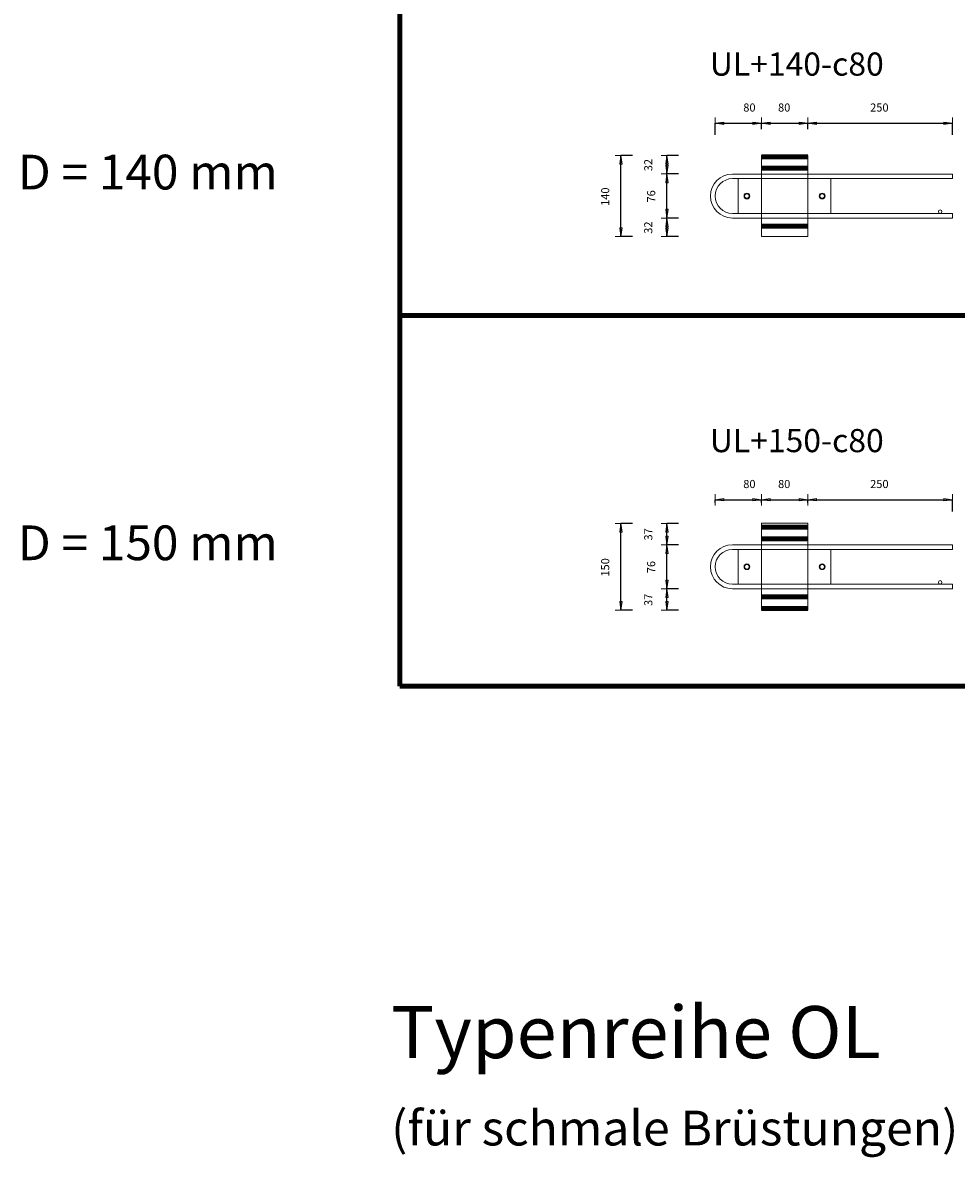
# Model space of a CAD drawing. Units: metres. Extents: x 120.1 to 143.5, y -23.7 to -1.3.
# Drawn here: x 120.2 to 121.8, y -17.6 to -15.7 of the extents above; entities that cross this region are included whole.
import ezdxf

# ---------------------------------------------------------------- set-up
doc = ezdxf.new("R2010")
doc.units = ezdxf.units.M
doc.header["$PDMODE"] = 65
doc.linetypes.add('AUSGEZOGEN', pattern=[0])
doc.linetypes.add('PUNKT2_S9', pattern=[0.07, 0.03, -0.02, 0, -0.02])
doc.layers.add('Einbauteile Kragplatten', color=252, linetype='PUNKT2_S9', lineweight=13)
doc.styles.add('ARIAL', font='ARIAL.TTF')
doc.dimstyles.new('DIMSTYLE_3', dxfattribs={"dimtxt": 0.014, "dimasz": 0.02, "dimexe": 0, "dimexo": 0, "dimgap": 0.007, "dimtad": 2, "dimdec": 0, "dimlfac": 1000, "dimrnd": 5, "dimzin": 12, "dimdsep": 46, "dimtxsty": 'ARIAL', "dimblk1": 'ALL_ML_PFEIL', "dimblk2": 'ALL_ML_PFEIL', "dimsah": 1, "dimcen": 0, "dimclrd": 7, "dimclre": 7, "dimclrt": 7, "dimadec": 0, "dimazin": 0, "dimtfac": 1, "dimtdec": 0, "dimtix": 1, "dimtmove": 2, "dimatfit": 3, "dimfxl": 0, "dimtzin": 0, "dimlwd": 0, "dimlwe": 13, "dimarcsym": 0})
doc.dimstyles.new('DIMSTYLE_5', dxfattribs={"dimtxt": 0.014, "dimasz": 0.02, "dimexe": 0, "dimexo": 0, "dimgap": 0.007, "dimtad": 2, "dimdec": 0, "dimlfac": 1000, "dimrnd": 1, "dimzin": 12, "dimdsep": 46, "dimtxsty": 'ARIAL', "dimblk1": 'ALL_ML_PFEIL', "dimblk2": 'ALL_ML_PFEIL', "dimsah": 1, "dimcen": 0, "dimclrd": 7, "dimclre": 7, "dimclrt": 7, "dimadec": 0, "dimazin": 0, "dimtfac": 1, "dimtdec": 0, "dimtix": 1, "dimtmove": 2, "dimatfit": 3, "dimfxl": 0, "dimtzin": 0, "dimlwd": 0, "dimlwe": 13, "dimarcsym": 0})
pattern_1 = [(0, (0, 0), (0, 0.04), []), (0, (2e-18, 0.02), (0, 0.04), [])]

# ---------------------------------------------------------------- blocks, each defined once
blk = doc.blocks.new('ALL_ML_PFEIL')
at = {"color": 0, "linetype": 'ByBlock', "lineweight": -2}
for p, q in [((-1, 0), (0, 0)), ((0, 0), (-0.75, 0.1)), ((-0.75, -0.1), (-0.75, 0.1)), ((0, 0), (-0.75, -0.1)), ((0, -0.5), (0, 0.5))]:
    blk.add_line(p, q, dxfattribs=at)
blk = doc.blocks.new('*D2139')
at = {"layer": 'DEFPOINTS', "color": 7, "linetype": 'AUSGEZOGEN', "lineweight": 13, "transparency": 33554687}
for p in [(121.4299, -15.8978), (121.1873, -16.0378), (121.4299, -16.0378)]:
    blk.add_point(p, dxfattribs=at)
at = {"layer": 'Einbauteile Kragplatten', "color": 7, "linetype": 'AUSGEZOGEN', "lineweight": -2, "transparency": 33554687}
for p, q in [((121.2073, -15.8978), (121.1873, -15.8978)), ((121.1873, -16.0378), (121.1873, -15.8978)), ((121.2073, -16.0378), (121.1873, -16.0378))]:
    blk.add_line(p, q, dxfattribs=at)
at = {"layer": 'Einbauteile Kragplatten', "color": 7, "linetype": 'AUSGEZOGEN', "lineweight": 13, "transparency": 33554687, "xscale": 0.02, "yscale": 0.02, "zscale": 0.02}
for p, rotation in [((121.1873, -15.8978), 90), ((121.1873, -16.0378), 270)]:
    blk.add_blockref('ALL_ML_PFEIL', p, dxfattribs=dict(at, rotation=rotation))
at = {"layer": 'Einbauteile Kragplatten', "color": 7, "linetype": 'AUSGEZOGEN', "lineweight": 13, "transparency": 33554687, "insert": (121.1601, -15.969), "char_height": 0.014, "width": 0.042, "attachment_point": 5, "rotation": 90, "style": 'ARIAL'}
blk.add_mtext('\\A1;{140}', dxfattribs=at)
blk = doc.blocks.new('*D2140')
at = {"layer": 'DEFPOINTS', "color": 7, "linetype": 'AUSGEZOGEN', "lineweight": 13, "transparency": 33554687}
for p in [(121.4223, -16.0058), (121.2667, -16.0378), (121.4299, -16.0378)]:
    blk.add_point(p, dxfattribs=at)
at = {"layer": 'Einbauteile Kragplatten', "color": 7, "linetype": 'AUSGEZOGEN', "lineweight": -2, "transparency": 33554687}
for p, q in [((121.2867, -16.0058), (121.2667, -16.0058)), ((121.2667, -16.0378), (121.2667, -16.0058)), ((121.2867, -16.0378), (121.2667, -16.0378))]:
    blk.add_line(p, q, dxfattribs=at)
at = {"layer": 'Einbauteile Kragplatten', "color": 7, "linetype": 'AUSGEZOGEN', "lineweight": 13, "transparency": 33554687, "xscale": 0.02, "yscale": 0.02, "zscale": 0.02}
for p, rotation in [((121.2667, -16.0058), 90), ((121.2667, -16.0378), 270)]:
    blk.add_blockref('ALL_ML_PFEIL', p, dxfattribs=dict(at, rotation=rotation))
at = {"layer": 'Einbauteile Kragplatten', "color": 7, "linetype": 'AUSGEZOGEN', "lineweight": 13, "transparency": 33554687, "insert": (121.2345, -16.0224), "char_height": 0.014, "width": 0.028, "attachment_point": 5, "rotation": 90, "style": 'ARIAL'}
blk.add_mtext('\\A1;{32}', dxfattribs=at)
blk = doc.blocks.new('*D2141')
at = {"layer": 'DEFPOINTS', "color": 7, "linetype": 'AUSGEZOGEN', "lineweight": 13, "transparency": 33554687}
for p in [(121.4239, -15.9298), (121.2667, -16.0058), (121.4223, -16.0058)]:
    blk.add_point(p, dxfattribs=at)
at = {"layer": 'Einbauteile Kragplatten', "color": 7, "linetype": 'AUSGEZOGEN', "lineweight": -2, "transparency": 33554687}
for p, q in [((121.2867, -15.9298), (121.2667, -15.9298)), ((121.2667, -16.0058), (121.2667, -15.9298)), ((121.2867, -16.0058), (121.2667, -16.0058))]:
    blk.add_line(p, q, dxfattribs=at)
at = {"layer": 'Einbauteile Kragplatten', "color": 7, "linetype": 'AUSGEZOGEN', "lineweight": 13, "transparency": 33554687, "xscale": 0.02, "yscale": 0.02, "zscale": 0.02}
for p, rotation in [((121.2667, -15.9298), 90), ((121.2667, -16.0058), 270)]:
    blk.add_blockref('ALL_ML_PFEIL', p, dxfattribs=dict(at, rotation=rotation))
at = {"layer": 'Einbauteile Kragplatten', "color": 7, "linetype": 'AUSGEZOGEN', "lineweight": 13, "transparency": 33554687, "insert": (121.2395, -15.9684), "char_height": 0.014, "width": 0.028, "attachment_point": 5, "rotation": 90, "style": 'ARIAL'}
blk.add_mtext('\\A1;{76}', dxfattribs=at)
blk = doc.blocks.new('*D2142')
at = {"layer": 'DEFPOINTS', "color": 7, "linetype": 'AUSGEZOGEN', "lineweight": 13, "transparency": 33554687}
for p in [(121.4299, -15.8978), (121.2667, -15.9298), (121.4239, -15.9298)]:
    blk.add_point(p, dxfattribs=at)
at = {"layer": 'Einbauteile Kragplatten', "color": 7, "linetype": 'AUSGEZOGEN', "lineweight": -2, "transparency": 33554687}
for p, q in [((121.2867, -15.8978), (121.2667, -15.8978)), ((121.2667, -15.9298), (121.2667, -15.8978)), ((121.2867, -15.9298), (121.2667, -15.9298))]:
    blk.add_line(p, q, dxfattribs=at)
at = {"layer": 'Einbauteile Kragplatten', "color": 7, "linetype": 'AUSGEZOGEN', "lineweight": 13, "transparency": 33554687, "xscale": 0.02, "yscale": 0.02, "zscale": 0.02}
for p, rotation in [((121.2667, -15.8978), 90), ((121.2667, -15.9298), 270)]:
    blk.add_blockref('ALL_ML_PFEIL', p, dxfattribs=dict(at, rotation=rotation))
at = {"layer": 'Einbauteile Kragplatten', "color": 7, "linetype": 'AUSGEZOGEN', "lineweight": 13, "transparency": 33554687, "insert": (121.2345, -15.9144), "char_height": 0.014, "width": 0.028, "attachment_point": 5, "rotation": 90, "style": 'ARIAL'}
blk.add_mtext('\\A1;{32}', dxfattribs=at)
blk = doc.blocks.new('*D2143')
at = {"layer": 'DEFPOINTS', "color": 7, "linetype": 'AUSGEZOGEN', "lineweight": 13, "transparency": 33554687}
for p in [(121.4299, -16.5331), (121.1873, -16.6831), (121.4299, -16.6831)]:
    blk.add_point(p, dxfattribs=at)
at = {"layer": 'Einbauteile Kragplatten', "color": 7, "linetype": 'AUSGEZOGEN', "lineweight": -2, "transparency": 33554687}
for p, q in [((121.2073, -16.5331), (121.1873, -16.5331)), ((121.1873, -16.6831), (121.1873, -16.5331)), ((121.2073, -16.6831), (121.1873, -16.6831))]:
    blk.add_line(p, q, dxfattribs=at)
at = {"layer": 'Einbauteile Kragplatten', "color": 7, "linetype": 'AUSGEZOGEN', "lineweight": 13, "transparency": 33554687, "xscale": 0.02, "yscale": 0.02, "zscale": 0.02}
for p, rotation in [((121.1873, -16.5331), 90), ((121.1873, -16.6831), 270)]:
    blk.add_blockref('ALL_ML_PFEIL', p, dxfattribs=dict(at, rotation=rotation))
at = {"layer": 'Einbauteile Kragplatten', "color": 7, "linetype": 'AUSGEZOGEN', "lineweight": 13, "transparency": 33554687, "insert": (121.1601, -16.6092), "char_height": 0.014, "width": 0.042, "attachment_point": 5, "rotation": 90, "style": 'ARIAL'}
blk.add_mtext('\\A1;{150}', dxfattribs=at)
blk = doc.blocks.new('*D2144')
at = {"layer": 'DEFPOINTS', "color": 7, "linetype": 'AUSGEZOGEN', "lineweight": 13, "transparency": 33554687}
for p in [(121.4223, -16.6461), (121.2667, -16.6831), (121.4299, -16.6831)]:
    blk.add_point(p, dxfattribs=at)
at = {"layer": 'Einbauteile Kragplatten', "color": 7, "linetype": 'AUSGEZOGEN', "lineweight": -2, "transparency": 33554687}
for p, q in [((121.2867, -16.6461), (121.2667, -16.6461)), ((121.2667, -16.6831), (121.2667, -16.6461)), ((121.2867, -16.6831), (121.2667, -16.6831))]:
    blk.add_line(p, q, dxfattribs=at)
at = {"layer": 'Einbauteile Kragplatten', "color": 7, "linetype": 'AUSGEZOGEN', "lineweight": 13, "transparency": 33554687, "xscale": 0.02, "yscale": 0.02, "zscale": 0.02}
for p, rotation in [((121.2667, -16.6461), 90), ((121.2667, -16.6831), 270)]:
    blk.add_blockref('ALL_ML_PFEIL', p, dxfattribs=dict(at, rotation=rotation))
at = {"layer": 'Einbauteile Kragplatten', "color": 7, "linetype": 'AUSGEZOGEN', "lineweight": 13, "transparency": 33554687, "insert": (121.2345, -16.6652), "char_height": 0.014, "width": 0.028, "attachment_point": 5, "rotation": 90, "style": 'ARIAL'}
blk.add_mtext('\\A1;{37}', dxfattribs=at)
blk = doc.blocks.new('*D2145')
at = {"layer": 'DEFPOINTS', "color": 7, "linetype": 'AUSGEZOGEN', "lineweight": 13, "transparency": 33554687}
for p in [(121.4239, -16.5701), (121.2667, -16.6461), (121.4223, -16.6461)]:
    blk.add_point(p, dxfattribs=at)
at = {"layer": 'Einbauteile Kragplatten', "color": 7, "linetype": 'AUSGEZOGEN', "lineweight": -2, "transparency": 33554687}
for p, q in [((121.2867, -16.5701), (121.2667, -16.5701)), ((121.2667, -16.6461), (121.2667, -16.5701)), ((121.2867, -16.6461), (121.2667, -16.6461))]:
    blk.add_line(p, q, dxfattribs=at)
at = {"layer": 'Einbauteile Kragplatten', "color": 7, "linetype": 'AUSGEZOGEN', "lineweight": 13, "transparency": 33554687, "xscale": 0.02, "yscale": 0.02, "zscale": 0.02}
for p, rotation in [((121.2667, -16.5701), 90), ((121.2667, -16.6461), 270)]:
    blk.add_blockref('ALL_ML_PFEIL', p, dxfattribs=dict(at, rotation=rotation))
at = {"layer": 'Einbauteile Kragplatten', "color": 7, "linetype": 'AUSGEZOGEN', "lineweight": 13, "transparency": 33554687, "insert": (121.2395, -16.6087), "char_height": 0.014, "width": 0.028, "attachment_point": 5, "rotation": 90, "style": 'ARIAL'}
blk.add_mtext('\\A1;{76}', dxfattribs=at)
blk = doc.blocks.new('*D2146')
at = {"layer": 'DEFPOINTS', "color": 7, "linetype": 'AUSGEZOGEN', "lineweight": 13, "transparency": 33554687}
for p in [(121.4299, -16.5331), (121.2667, -16.5701), (121.4239, -16.5701)]:
    blk.add_point(p, dxfattribs=at)
at = {"layer": 'Einbauteile Kragplatten', "color": 7, "linetype": 'AUSGEZOGEN', "lineweight": -2, "transparency": 33554687}
for p, q in [((121.2867, -16.5331), (121.2667, -16.5331)), ((121.2667, -16.5701), (121.2667, -16.5331)), ((121.2867, -16.5701), (121.2667, -16.5701))]:
    blk.add_line(p, q, dxfattribs=at)
at = {"layer": 'Einbauteile Kragplatten', "color": 7, "linetype": 'AUSGEZOGEN', "lineweight": 13, "transparency": 33554687, "xscale": 0.02, "yscale": 0.02, "zscale": 0.02}
for p, rotation in [((121.2667, -16.5331), 90), ((121.2667, -16.5701), 270)]:
    blk.add_blockref('ALL_ML_PFEIL', p, dxfattribs=dict(at, rotation=rotation))
at = {"layer": 'Einbauteile Kragplatten', "color": 7, "linetype": 'AUSGEZOGEN', "lineweight": 13, "transparency": 33554687, "insert": (121.2345, -16.5522), "char_height": 0.014, "width": 0.028, "attachment_point": 5, "rotation": 90, "style": 'ARIAL'}
blk.add_mtext('\\A1;{37}', dxfattribs=at)
blk = doc.blocks.new('*D2150')
at = {"layer": 'DEFPOINTS', "color": 7, "linetype": 'AUSGEZOGEN', "lineweight": 13, "transparency": 33554687}
for p in [(121.3498, -16.4925), (121.4299, -16.6531), (121.3498, -16.6761)]:
    blk.add_point(p, dxfattribs=at)
at = {"layer": 'Einbauteile Kragplatten', "color": 7, "linetype": 'AUSGEZOGEN', "lineweight": -2, "transparency": 33554687}
for p, q in [((121.3498, -16.4975), (121.3498, -16.4925)), ((121.3498, -16.4925), (121.4299, -16.4925)), ((121.4299, -16.4975), (121.4299, -16.4925))]:
    blk.add_line(p, q, dxfattribs=at)
at = {"layer": 'Einbauteile Kragplatten', "color": 7, "linetype": 'AUSGEZOGEN', "lineweight": 13, "transparency": 33554687, "xscale": 0.02, "yscale": 0.02, "zscale": 0.02, "rotation": 180}
blk.add_blockref('ALL_ML_PFEIL', (121.3498, -16.4925), dxfattribs=at)
at = {"layer": 'Einbauteile Kragplatten', "color": 7, "linetype": 'AUSGEZOGEN', "lineweight": 13, "transparency": 33554687, "xscale": 0.02, "yscale": 0.02, "zscale": 0.02}
blk.add_blockref('ALL_ML_PFEIL', (121.4299, -16.4925), dxfattribs=at)
at = {"layer": 'Einbauteile Kragplatten', "color": 7, "linetype": 'AUSGEZOGEN', "lineweight": 13, "transparency": 33554687, "insert": (121.4092, -16.4652), "char_height": 0.014, "width": 0.028, "attachment_point": 5, "style": 'ARIAL'}
blk.add_mtext('\\A1;{80}', dxfattribs=at)
blk = doc.blocks.new('*D2151')
at = {"layer": 'DEFPOINTS', "color": 7, "linetype": 'AUSGEZOGEN', "lineweight": 13, "transparency": 33554687}
for p in [(121.4299, -16.4925), (121.4299, -16.6531), (121.5099, -16.6531)]:
    blk.add_point(p, dxfattribs=at)
at = {"layer": 'Einbauteile Kragplatten', "color": 7, "linetype": 'AUSGEZOGEN', "lineweight": -2, "transparency": 33554687}
for p, q in [((121.4299, -16.4975), (121.4299, -16.4925)), ((121.4299, -16.4925), (121.5099, -16.4925)), ((121.5099, -16.4975), (121.5099, -16.4925))]:
    blk.add_line(p, q, dxfattribs=at)
at = {"layer": 'Einbauteile Kragplatten', "color": 7, "linetype": 'AUSGEZOGEN', "lineweight": 13, "transparency": 33554687, "xscale": 0.02, "yscale": 0.02, "zscale": 0.02, "rotation": 180}
blk.add_blockref('ALL_ML_PFEIL', (121.4299, -16.4925), dxfattribs=at)
at = {"layer": 'Einbauteile Kragplatten', "color": 7, "linetype": 'AUSGEZOGEN', "lineweight": 13, "transparency": 33554687, "xscale": 0.02, "yscale": 0.02, "zscale": 0.02}
blk.add_blockref('ALL_ML_PFEIL', (121.5099, -16.4925), dxfattribs=at)
at = {"layer": 'Einbauteile Kragplatten', "color": 7, "linetype": 'AUSGEZOGEN', "lineweight": 13, "transparency": 33554687, "insert": (121.4693, -16.4652), "char_height": 0.014, "width": 0.028, "attachment_point": 5, "style": 'ARIAL'}
blk.add_mtext('\\A1;{80}', dxfattribs=at)
blk = doc.blocks.new('*D2152')
at = {"layer": 'DEFPOINTS', "color": 7, "linetype": 'AUSGEZOGEN', "lineweight": 13, "transparency": 33554687}
for p in [(121.5099, -16.4925), (121.5099, -16.6531), (121.7599, -16.6501)]:
    blk.add_point(p, dxfattribs=at)
at = {"layer": 'Einbauteile Kragplatten', "color": 7, "linetype": 'AUSGEZOGEN', "lineweight": -2, "transparency": 33554687}
for p, q in [((121.5099, -16.4975), (121.5099, -16.4925)), ((121.5099, -16.4925), (121.7599, -16.4925)), ((121.7599, -16.5125), (121.7599, -16.4925))]:
    blk.add_line(p, q, dxfattribs=at)
at = {"layer": 'Einbauteile Kragplatten', "color": 7, "linetype": 'AUSGEZOGEN', "lineweight": 13, "transparency": 33554687, "xscale": 0.02, "yscale": 0.02, "zscale": 0.02, "rotation": 180}
blk.add_blockref('ALL_ML_PFEIL', (121.5099, -16.4925), dxfattribs=at)
at = {"layer": 'Einbauteile Kragplatten', "color": 7, "linetype": 'AUSGEZOGEN', "lineweight": 13, "transparency": 33554687, "xscale": 0.02, "yscale": 0.02, "zscale": 0.02}
blk.add_blockref('ALL_ML_PFEIL', (121.7599, -16.4925), dxfattribs=at)
at = {"layer": 'Einbauteile Kragplatten', "color": 7, "linetype": 'AUSGEZOGEN', "lineweight": 13, "transparency": 33554687, "insert": (121.6337, -16.4652), "char_height": 0.014, "width": 0.042, "attachment_point": 5, "style": 'ARIAL'}
blk.add_mtext('\\A1;{250}', dxfattribs=at)
blk = doc.blocks.new('*D2153')
at = {"layer": 'DEFPOINTS', "color": 7, "linetype": 'AUSGEZOGEN', "lineweight": 13, "transparency": 33554687}
for p in [(121.3498, -15.8422), (121.4299, -15.9978), (121.3498, -16.0258)]:
    blk.add_point(p, dxfattribs=at)
at = {"layer": 'Einbauteile Kragplatten', "color": 7, "linetype": 'AUSGEZOGEN', "lineweight": -2, "transparency": 33554687}
for p, q in [((121.3498, -15.8622), (121.3498, -15.8422)), ((121.3498, -15.8422), (121.4299, -15.8422)), ((121.4299, -15.8522), (121.4299, -15.8422))]:
    blk.add_line(p, q, dxfattribs=at)
at = {"layer": 'Einbauteile Kragplatten', "color": 7, "linetype": 'AUSGEZOGEN', "lineweight": 13, "transparency": 33554687, "xscale": 0.02, "yscale": 0.02, "zscale": 0.02, "rotation": 180}
blk.add_blockref('ALL_ML_PFEIL', (121.3498, -15.8422), dxfattribs=at)
at = {"layer": 'Einbauteile Kragplatten', "color": 7, "linetype": 'AUSGEZOGEN', "lineweight": 13, "transparency": 33554687, "xscale": 0.02, "yscale": 0.02, "zscale": 0.02}
blk.add_blockref('ALL_ML_PFEIL', (121.4299, -15.8422), dxfattribs=at)
at = {"layer": 'Einbauteile Kragplatten', "color": 7, "linetype": 'AUSGEZOGEN', "lineweight": 13, "transparency": 33554687, "insert": (121.4092, -15.815), "char_height": 0.014, "width": 0.028, "attachment_point": 5, "style": 'ARIAL'}
blk.add_mtext('\\A1;{80}', dxfattribs=at)
blk = doc.blocks.new('*D2154')
at = {"layer": 'DEFPOINTS', "color": 7, "linetype": 'AUSGEZOGEN', "lineweight": 13, "transparency": 33554687}
for p in [(121.4299, -15.8422), (121.4299, -15.9978), (121.5099, -15.9978)]:
    blk.add_point(p, dxfattribs=at)
at = {"layer": 'Einbauteile Kragplatten', "color": 7, "linetype": 'AUSGEZOGEN', "lineweight": -2, "transparency": 33554687}
for p, q in [((121.4299, -15.8522), (121.4299, -15.8422)), ((121.4299, -15.8422), (121.5099, -15.8422)), ((121.5099, -15.8522), (121.5099, -15.8422))]:
    blk.add_line(p, q, dxfattribs=at)
at = {"layer": 'Einbauteile Kragplatten', "color": 7, "linetype": 'AUSGEZOGEN', "lineweight": 13, "transparency": 33554687, "xscale": 0.02, "yscale": 0.02, "zscale": 0.02, "rotation": 180}
blk.add_blockref('ALL_ML_PFEIL', (121.4299, -15.8422), dxfattribs=at)
at = {"layer": 'Einbauteile Kragplatten', "color": 7, "linetype": 'AUSGEZOGEN', "lineweight": 13, "transparency": 33554687, "xscale": 0.02, "yscale": 0.02, "zscale": 0.02}
blk.add_blockref('ALL_ML_PFEIL', (121.5099, -15.8422), dxfattribs=at)
at = {"layer": 'Einbauteile Kragplatten', "color": 7, "linetype": 'AUSGEZOGEN', "lineweight": 13, "transparency": 33554687, "insert": (121.4693, -15.815), "char_height": 0.014, "width": 0.028, "attachment_point": 5, "style": 'ARIAL'}
blk.add_mtext('\\A1;{80}', dxfattribs=at)
blk = doc.blocks.new('*D2155')
at = {"layer": 'DEFPOINTS', "color": 7, "linetype": 'AUSGEZOGEN', "lineweight": 13, "transparency": 33554687}
for p in [(121.5099, -15.8422), (121.5099, -15.9978), (121.7599, -15.9998)]:
    blk.add_point(p, dxfattribs=at)
at = {"layer": 'Einbauteile Kragplatten', "color": 7, "linetype": 'AUSGEZOGEN', "lineweight": -2, "transparency": 33554687}
for p, q in [((121.5099, -15.8522), (121.5099, -15.8422)), ((121.5099, -15.8422), (121.7599, -15.8422)), ((121.7599, -15.8622), (121.7599, -15.8422))]:
    blk.add_line(p, q, dxfattribs=at)
at = {"layer": 'Einbauteile Kragplatten', "color": 7, "linetype": 'AUSGEZOGEN', "lineweight": 13, "transparency": 33554687, "xscale": 0.02, "yscale": 0.02, "zscale": 0.02, "rotation": 180}
blk.add_blockref('ALL_ML_PFEIL', (121.5099, -15.8422), dxfattribs=at)
at = {"layer": 'Einbauteile Kragplatten', "color": 7, "linetype": 'AUSGEZOGEN', "lineweight": 13, "transparency": 33554687, "xscale": 0.02, "yscale": 0.02, "zscale": 0.02}
blk.add_blockref('ALL_ML_PFEIL', (121.7599, -15.8422), dxfattribs=at)
at = {"layer": 'Einbauteile Kragplatten', "color": 7, "linetype": 'AUSGEZOGEN', "lineweight": 13, "transparency": 33554687, "insert": (121.6337, -15.815), "char_height": 0.014, "width": 0.042, "attachment_point": 5, "style": 'ARIAL'}
blk.add_mtext('\\A1;{250}', dxfattribs=at)

msp = doc.modelspace()

# ---------------------------------------------------------------- hatches: boundary and pattern name
at = {"layer": 'Einbauteile Kragplatten', "linetype": 'AUSGEZOGEN', "lineweight": 200, "transparency": 33554687}
h = msp.add_hatch(dxfattribs=at)
h.set_pattern_fill('SCHRAFFUR_21', scale=0.02, style=0, pattern_type=2)
h.set_pattern_definition(pattern_1)
h.paths.add_polyline_path([(121.50988, -15.89782), (121.42988, -15.89782), (121.42988, -15.92982), (121.50988, -15.92982)], flags=0)
h = msp.add_hatch(dxfattribs=at)
h.set_pattern_fill('SCHRAFFUR_21', scale=0.02, style=0, pattern_type=2)
h.set_pattern_definition(pattern_1)
h.paths.add_polyline_path([(121.42988, -16.03782), (121.50988, -16.03782), (121.50988, -16.00582), (121.42988, -16.00582)], flags=0)
h = msp.add_hatch(dxfattribs=at)
h.set_pattern_fill('SCHRAFFUR_21', scale=0.02, style=0, pattern_type=2)
h.set_pattern_definition(pattern_1)
h.paths.add_polyline_path([(121.50988, -16.53307), (121.42988, -16.53307), (121.42988, -16.57007), (121.50988, -16.57007)], flags=0)
h = msp.add_hatch(dxfattribs=at)
h.set_pattern_fill('SCHRAFFUR_21', scale=0.02, style=0, pattern_type=2)
h.set_pattern_definition(pattern_1)
h.paths.add_polyline_path([(121.42988, -16.68307), (121.50988, -16.68307), (121.50988, -16.64607), (121.42988, -16.64607)], flags=0)

# ---------------------------------------------------------------- linework, layer by layer
at = {"layer": 'Einbauteile Kragplatten', "color": 5, "linetype": 'AUSGEZOGEN', "lineweight": 200, "transparency": 33554687}
for p, q in [((120.80556, -14.22391), (120.80556, -16.81415)), ((120.80556, -16.17391), (124.91599, -16.17391)), ((120.80556, -16.81415), (124.91599, -16.81415))]:
    msp.add_line(p, q, dxfattribs=at)
at = {"layer": 'Einbauteile Kragplatten', "color": 7, "linetype": 'AUSGEZOGEN', "lineweight": 13, "transparency": 33554687}
for p, q in [((121.50988, -15.89782), (121.42988, -15.89782)), ((121.42988, -15.89782), (121.42988, -16.03782)), ((121.50988, -16.03782), (121.50988, -15.89782)), ((121.75988, -15.92982), (121.75988, -15.93782)), ((121.75988, -15.99782), (121.75988, -16.00582)), ((121.42988, -16.03782), (121.50988, -16.03782)), ((121.50988, -16.53307), (121.42988, -16.53307)), ((121.42988, -16.53307), (121.42988, -16.68307)), ((121.50988, -16.68307), (121.50988, -16.53307)), ((121.75988, -16.57007), (121.75988, -16.57807)), ((121.75988, -16.63807), (121.75988, -16.64607)), ((121.42988, -16.68307), (121.50988, -16.68307))]:
    msp.add_line(p, q, dxfattribs=at)
at = {"layer": 'Einbauteile Kragplatten', "color": 59, "linetype": 'AUSGEZOGEN', "lineweight": 13, "transparency": 33554687}
for p, q in [((121.38988, -15.92982), (121.37988, -15.92982)), ((121.54988, -15.92982), (121.38988, -15.92982)), ((121.54988, -15.92982), (121.75988, -15.92982)), ((121.37988, -15.93782), (121.75988, -15.93782)), ((121.38988, -15.93782), (121.54988, -15.93782)), ((121.38988, -15.99782), (121.38988, -15.93782)), ((121.54988, -15.99782), (121.54988, -15.93782)), ((121.37984, -15.99782), (121.75988, -15.99782)), ((121.39988, -16.00582), (121.37984, -16.00582)), ((121.38988, -15.99782), (121.54988, -15.99782)), ((121.55988, -16.00582), (121.39988, -16.00582)), ((121.55988, -16.00582), (121.75988, -16.00582)), ((121.38988, -16.57007), (121.37988, -16.57007)), ((121.54988, -16.57007), (121.38988, -16.57007)), ((121.54988, -16.57007), (121.75988, -16.57007)), ((121.37988, -16.57807), (121.75988, -16.57807)), ((121.38988, -16.57807), (121.54988, -16.57807)), ((121.38988, -16.63807), (121.38988, -16.57807)), ((121.54988, -16.63807), (121.54988, -16.57807)), ((121.37984, -16.63807), (121.75988, -16.63807)), ((121.39988, -16.64607), (121.37984, -16.64607)), ((121.38988, -16.63807), (121.54988, -16.63807)), ((121.55988, -16.64607), (121.39988, -16.64607)), ((121.55988, -16.64607), (121.75988, -16.64607))]:
    msp.add_line(p, q, dxfattribs=at)
for centre, radius in [((121.40488, -15.96782), 0.005), ((121.40488, -15.96782), 0.004), ((121.40488, -15.96782), 0.004), ((121.53488, -15.96782), 0.005), ((121.53488, -15.96782), 0.004), ((121.53488, -15.96782), 0.004), ((121.40488, -16.60807), 0.005), ((121.40488, -16.60807), 0.004), ((121.40488, -16.60807), 0.004), ((121.53488, -16.60807), 0.005), ((121.53488, -16.60807), 0.004), ((121.53488, -16.60807), 0.004)]:
    msp.add_circle(centre, radius, dxfattribs=at)
at = {"layer": 'Einbauteile Kragplatten', "color": 7, "linetype": 'AUSGEZOGEN', "lineweight": 13, "transparency": 33554687}
for centre in [(121.73867, -15.99482), (121.73867, -16.63507)]:
    msp.add_circle(centre, 0.003, dxfattribs=at)
at = {"layer": 'Einbauteile Kragplatten', "color": 59, "linetype": 'AUSGEZOGEN', "lineweight": 13, "transparency": 33554687}
for centre, radius in [((121.37988, -15.96782), 0.038), ((121.37988, -15.96782), 0.03), ((121.37988, -16.60807), 0.038), ((121.37988, -16.60807), 0.03)]:
    msp.add_arc(centre, radius, 90, 270, dxfattribs=at)

# ---------------------------------------------------------------- texts
at = {"layer": 'Einbauteile Kragplatten', "color": 7, "linetype": 'AUSGEZOGEN', "lineweight": 13, "transparency": 33554687, "char_height": 0.04, "width": 0.3326576, "attachment_point": 7, "style": 'ARIAL'}
for s, insert in [('\\W1.01;UL+140-c80', (121.34085, -15.75995)), ('\\W1.01;UL+150-c80', (121.34085, -16.4102))]:
    msp.add_mtext(s, dxfattribs=dict(at, insert=insert))
at = {"layer": 'Einbauteile Kragplatten', "color": 5, "linetype": 'AUSGEZOGEN', "lineweight": 13, "transparency": 33554687, "char_height": 0.06, "width": 0.4968301, "attachment_point": 7, "style": 'ARIAL'}
for s, insert in [('\\W1.01;D = 140 mm', (120.14548, -15.95648)), ('\\W1.01;D = 150 mm', (120.14548, -16.59673))]:
    msp.add_mtext(s, dxfattribs=dict(at, insert=insert))
at = {"layer": 'Einbauteile Kragplatten', "color": 5, "linetype": 'AUSGEZOGEN', "lineweight": 13, "transparency": 33554687, "insert": (120.79037, -17.36675), "char_height": 0.09, "width": 1.5158002, "attachment_point": 1, "line_spacing_factor": 1.204819, "style": 'ARIAL'}
msp.add_mtext('\\A1;{\\fArial|i0|b0;\\H0.090000;\\W1.014472;\\C5;Typenreihe OL}\\P{\\fArial|i0|b0;\\H0.060000;\\W1.014472;\\C5;(für schmale Brüstungen)}\\P', dxfattribs=at)

# ---------------------------------------------------------------- dimensions: what is measured, and where the dimension line sits
at = {"layer": 'Einbauteile Kragplatten', "color": 7, "linetype": 'AUSGEZOGEN', "lineweight": 13, "transparency": 33554687}
for base, p1, p2, picture, middle in [((121.42988, -15.84224), (121.34984, -15.86224), (121.42988, -15.85224), '*D2153', (121.40925, -15.815)), ((121.50988, -15.84224), (121.42988, -15.85224), (121.50988, -15.85224), '*D2154', (121.46927, -15.815)), ((121.75988, -15.84224), (121.50988, -15.85224), (121.75988, -15.86224), '*D2155', (121.63373, -15.815)), ((121.42988, -16.49249), (121.34984, -16.49749), (121.42988, -16.49749), '*D2150', (121.40925, -16.46525)), ((121.50988, -16.49249), (121.42988, -16.49749), (121.50988, -16.49749), '*D2151', (121.46927, -16.46525)), ((121.75988, -16.49249), (121.50988, -16.49749), (121.75988, -16.51249), '*D2152', (121.63373, -16.46525))]:
    dim = msp.add_linear_dim(base=base, p1=p1, p2=p2, dimstyle='DIMSTYLE_3', override={"dimpost": '<>', "dimclrd": 7, "dimclre": 7, "dimclrt": 7, "dimlwd": 0, "dimlwe": 13}, dxfattribs=at)
    dim.commit()
    dim.dimension.update_dxf_attribs({"geometry": picture, "text_midpoint": middle, "dimtype": 160})
for base, p1, p2, picture, middle in [((121.18732, -15.89782), (121.20732, -16.03782), (121.20732, -15.89782), '*D2139', (121.16008, -15.96897)), ((121.26675, -15.89782), (121.28675, -15.92982), (121.28675, -15.89782), '*D2142', (121.2345, -15.91438)), ((121.26675, -15.92982), (121.28675, -16.00582), (121.28675, -15.92982), '*D2141', (121.23951, -15.96845)), ((121.26675, -16.00582), (121.28675, -16.03782), (121.28675, -16.00582), '*D2140', (121.2345, -16.02238)), ((121.18732, -16.53307), (121.20732, -16.68307), (121.20732, -16.53307), '*D2143', (121.16008, -16.60922)), ((121.26675, -16.53307), (121.28675, -16.57007), (121.28675, -16.53307), '*D2146', (121.2345, -16.5522)), ((121.26675, -16.57007), (121.28675, -16.64607), (121.28675, -16.57007), '*D2145', (121.23951, -16.6087)), ((121.26675, -16.64607), (121.28675, -16.68307), (121.28675, -16.64607), '*D2144', (121.2345, -16.6652))]:
    dim = msp.add_linear_dim(base=base, p1=p1, p2=p2, angle=90, dimstyle='DIMSTYLE_5', override={"dimpost": '<>', "dimclrd": 7, "dimclre": 7, "dimclrt": 7, "dimlwd": 0, "dimlwe": 13}, dxfattribs=at)
    dim.commit()
    dim.dimension.update_dxf_attribs({"geometry": picture, "text_midpoint": middle, "dimtype": 160})

doc.saveas('drawing.dxf')
